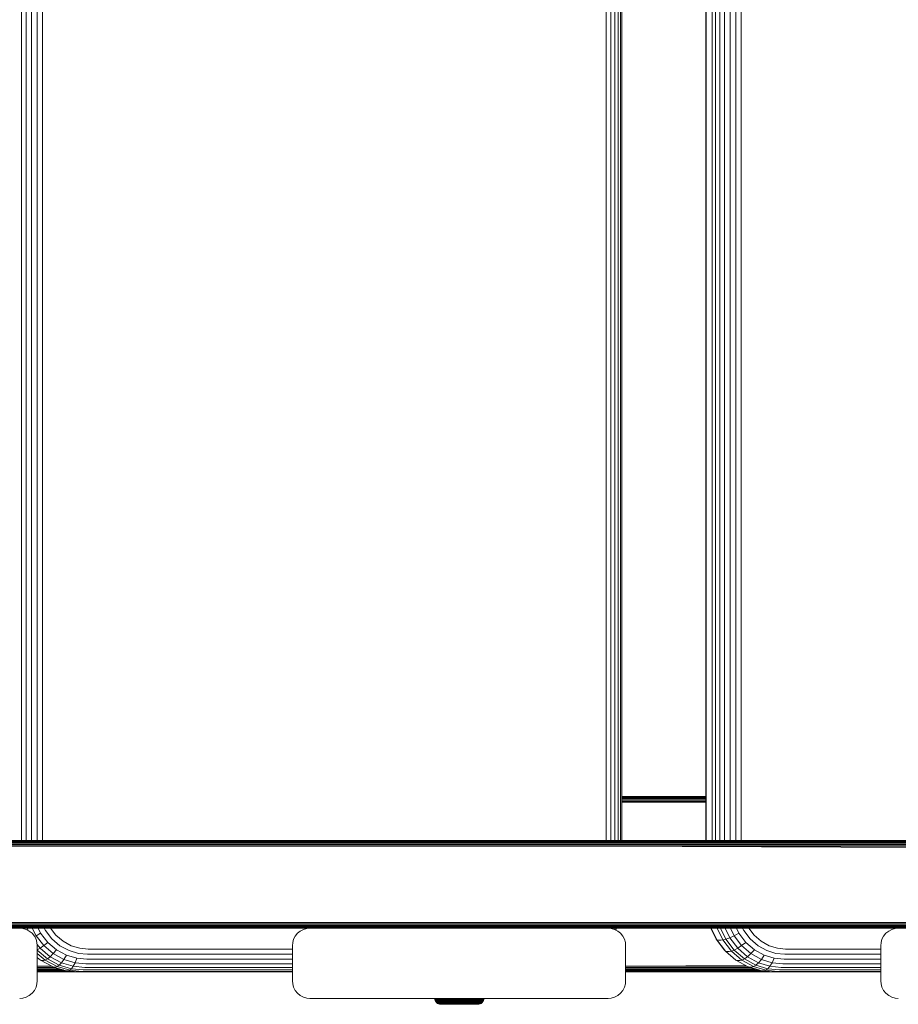
# Model space of a CAD drawing. Units: millimetres. Extents: x -193 to 578302, y 113 to 596964.
# Drawn here: x 4741 to 4992, y 5860 to 6140 of the extents above; entities that cross this region are included whole.
import ezdxf

# ---------------------------------------------------------------- set-up
doc = ezdxf.new("R2010")
doc.units = ezdxf.units.MM
doc.layers.add('Контур', color=7, linetype='Continuous', lineweight=15)

msp = doc.modelspace()

# ---------------------------------------------------------------- linework, layer by layer
at = {"layer": 'Контур'}
for p, q in [((4741.981, 6691.34), (4741.981, 5906.319)), ((4743.328, 6691.34), (4743.328, 5906.319)), ((4744.841, 6691.34), (4744.841, 5906.319)), ((4746.422, 6691.34), (4746.422, 5906.319)), ((4747.971, 6691.34), (4747.971, 5906.319)), ((4908.62, 6691.34), (4908.62, 5906.319)), ((4909.937, 6691.34), (4909.937, 5906.319)), ((4911.115, 6691.34), (4911.114, 5906.319)), ((4912.064, 6691.34), (4912.064, 5906.319)), ((4912.717, 6691.34), (4912.717, 5906.319)), ((4913.042, 6691.34), (4913.042, 5906.319)), ((4913.05, 6691.34), (4913.05, 5906.319)), ((4937.048, 6691.34), (4937.048, 5906.319)), ((4937.163, 6691.34), (4937.163, 5906.319)), ((4938.867, 6691.34), (4938.867, 5906.319)), ((4939.785, 6691.34), (4939.785, 5906.319)), ((4940.978, 6691.34), (4940.978, 5906.319)), ((4942.397, 6691.34), (4942.396, 5906.319)), ((4943.957, 6691.34), (4943.957, 5906.319)), ((4945.558, 6691.34), (4945.558, 5906.319)), ((4947.103, 6691.34), (4947.103, 5906.319)), ((4913.05, 5918.841), (4937.048, 5918.841)), ((4937.048, 5918.821), (4913.05, 5918.813)), ((4913.05, 5918.807), (4937.048, 5918.807)), ((4937.048, 5918.7), (4913.05, 5918.7)), ((4937.048, 5918.515), (4913.05, 5918.515)), ((4937.048, 5918.255), (4913.05, 5918.255)), ((4937.048, 5917.935), (4913.05, 5917.935)), ((4937.048, 5917.577), (4913.05, 5917.577)), ((4913.05, 5917.205), (4937.048, 5917.205)), ((4673.482, 5906.319), (4749.747, 5906.319)), ((4673.482, 5906.319), (4791.946, 5906.319)), ((4673.482, 5906.319), (4749.747, 5906.319)), ((4673.482, 5906.319), (4791.946, 5906.319)), ((4673.56, 5906.285), (4792.041, 5906.285)), ((4673.641, 5906.178), (4792.138, 5906.178)), ((4673.718, 5905.993), (4792.232, 5905.993)), ((4749.747, 5906.319), (4872.03, 5906.318)), ((4791.946, 5906.319), (4749.747, 5906.319)), ((4749.747, 5906.319), (4872.03, 5906.319)), ((4791.946, 5906.319), (4749.747, 5906.319)), ((4791.946, 5906.319), (4872.03, 5906.318)), ((4791.946, 5906.319), (4907.113, 5906.318)), ((4791.946, 5906.319), (4872.03, 5906.319)), ((4791.946, 5906.319), (4907.113, 5906.319)), ((4792.041, 5906.285), (4907.224, 5906.285)), ((4792.138, 5906.178), (4907.338, 5906.178)), ((4792.232, 5905.993), (4907.447, 5905.992)), ((4872.03, 5906.319), (4991.539, 5906.319)), ((4907.113, 5906.319), (4872.03, 5906.319)), ((4872.03, 5906.318), (4991.539, 5906.318)), ((4907.113, 5906.318), (4872.03, 5906.318)), ((4907.113, 5906.319), (4991.539, 5906.319)), ((4907.113, 5906.319), (5018.736, 5906.319)), ((4907.113, 5906.318), (4991.539, 5906.318)), ((4907.113, 5906.318), (5018.736, 5906.318)), ((4907.224, 5906.285), (5018.863, 5906.285)), ((5018.993, 5906.178), (4907.338, 5906.178)), ((5019.117, 5905.992), (4907.447, 5905.992)), ((5035.021, 5906.319), (4991.539, 5906.319)), ((5018.736, 5906.319), (4991.539, 5906.319)), ((5035.022, 5906.318), (4991.539, 5906.318)), ((5018.736, 5906.318), (4991.539, 5906.318)), ((4673.787, 5905.733), (4792.315, 5905.733)), ((4673.843, 5905.413), (4792.383, 5905.413)), ((4673.883, 5905.055), (4792.431, 5905.055)), ((4792.459, 5904.682), (4673.906, 5904.683)), ((4792.315, 5905.733), (4907.545, 5905.733)), ((4792.383, 5905.413), (4907.624, 5905.413)), ((4792.431, 5905.055), (4907.681, 5905.055)), ((4907.713, 5904.682), (4792.459, 5904.682)), ((5019.229, 5905.733), (4907.545, 5905.733)), ((5019.319, 5905.413), (4907.624, 5905.413)), ((5019.384, 5905.055), (4907.681, 5905.055)), ((5019.421, 5904.682), (4907.713, 5904.682)), ((5008.926, 5904.318), (4907.713, 5904.682)), ((4624.527, 5881.319), (4749.174, 5881.319)), ((4673.56, 5881.352), (4792.041, 5881.352)), ((4749.174, 5881.319), (4673.56, 5881.352)), ((4673.641, 5881.459), (4792.138, 5881.459)), ((4673.718, 5881.645), (4792.232, 5881.645)), ((4673.787, 5881.904), (4792.315, 5881.904)), ((4673.843, 5882.224), (4792.383, 5882.224)), ((4673.883, 5882.582), (4792.431, 5882.582)), ((4792.459, 5882.955), (4673.906, 5882.955)), ((4742.358, 5881.235), (4741.448, 5881.318)), ((4742.358, 5881.235), (4741.45, 5881.319)), ((4741.511, 5881.313), (4741.508, 5881.319)), ((4742.358, 5881.235), (4742.358, 5881.235)), ((4742.358, 5881.235), (4743.288, 5880.967)), ((4743.288, 5880.968), (4742.358, 5881.235)), ((4742.425, 5881.216), (4742.374, 5881.319)), ((4743.288, 5880.968), (4743.288, 5880.967)), ((4744.184, 5880.504), (4743.288, 5880.968)), ((4744.184, 5880.503), (4743.288, 5880.967)), ((4743.895, 5880.653), (4743.563, 5881.319)), ((4746.098, 5879.179), (4745.031, 5881.319)), ((4747.411, 5879.879), (4746.693, 5881.319)), ((4748.766, 5880.663), (4748.439, 5881.319)), ((4750.635, 5878.273), (4748.766, 5880.663)), ((4749.174, 5881.319), (4792.041, 5881.352)), ((4749.174, 5881.319), (4871.543, 5881.318)), ((4750.206, 5881.319), (4751.764, 5879.326)), ((4792.041, 5881.352), (4907.224, 5881.352)), ((4871.543, 5881.318), (4792.041, 5881.352)), ((4792.138, 5881.459), (4907.338, 5881.459)), ((4792.232, 5881.645), (4907.447, 5881.644)), ((4792.315, 5881.904), (4907.545, 5881.904)), ((4792.383, 5882.224), (4907.624, 5882.224)), ((4792.431, 5882.582), (4907.681, 5882.582)), ((4792.459, 5882.955), (4907.713, 5882.955)), ((4821.442, 5880.504), (4822.337, 5880.968)), ((4822.337, 5880.967), (4821.442, 5880.503)), ((4822.337, 5880.968), (4823.268, 5881.235)), ((4823.268, 5881.235), (4822.337, 5880.967)), ((4822.337, 5880.968), (4822.337, 5880.967)), ((4823.268, 5881.235), (4824.175, 5881.319)), ((4824.178, 5881.318), (4823.268, 5881.235)), ((4823.268, 5881.235), (4823.268, 5881.235)), ((4824.178, 5881.318), (4909.178, 5881.318)), ((4868.593, 5881.318), (4824.178, 5881.318)), ((4864.203, 5881.318), (4864.203, 5881.318)), ((4866.041, 5881.318), (4866.041, 5881.318)), ((4866.678, 5881.318), (4866.678, 5881.318)), ((4867.315, 5881.318), (4867.315, 5881.318)), ((4867.966, 5881.318), (4867.966, 5881.318)), ((4869.153, 5881.318), (4868.593, 5881.318)), ((4868.593, 5881.318), (4868.593, 5881.318)), ((4869.607, 5881.318), (4869.153, 5881.318)), ((4869.153, 5881.318), (4869.153, 5881.318)), ((4909.178, 5881.318), (4869.153, 5881.318)), ((4869.932, 5881.318), (4869.607, 5881.318)), ((4869.607, 5881.318), (4869.607, 5881.318)), ((4870.119, 5881.318), (4869.932, 5881.318)), ((4869.932, 5881.318), (4869.932, 5881.318)), ((4870.178, 5881.318), (4870.119, 5881.318)), ((4870.119, 5881.318), (4870.119, 5881.318)), ((4870.178, 5881.318), (4870.178, 5881.318)), ((4871.543, 5881.318), (4907.224, 5881.352)), ((4871.543, 5881.318), (4991.24, 5881.318)), ((4907.224, 5881.352), (5018.863, 5881.352)), ((4991.24, 5881.318), (4907.224, 5881.352)), ((5018.993, 5881.459), (4907.338, 5881.459)), ((5019.117, 5881.644), (4907.447, 5881.644)), ((5019.229, 5881.904), (4907.545, 5881.904)), ((5019.319, 5882.224), (4907.624, 5882.224)), ((5019.384, 5882.582), (4907.681, 5882.582)), ((4907.713, 5882.955), (5019.421, 5882.954)), ((4910.088, 5881.235), (4909.178, 5881.318)), ((4910.088, 5881.235), (4909.181, 5881.318)), ((4909.263, 5881.318), (4909.259, 5881.311)), ((4910.088, 5881.235), (4910.088, 5881.235)), ((4911.018, 5880.968), (4910.088, 5881.235)), ((4910.088, 5881.235), (4911.018, 5880.967)), ((4910.36, 5881.318), (4910.29, 5881.177)), ((4911.134, 5881.318), (4910.966, 5880.983)), ((4911.018, 5880.968), (4911.018, 5880.967)), ((4911.914, 5880.504), (4911.018, 5880.968)), ((4911.914, 5880.503), (4911.018, 5880.967)), ((4911.546, 5881.318), (4911.298, 5880.823)), ((4911.344, 5880.799), (4911.603, 5881.318)), ((4940.019, 5878.204), (4938.506, 5881.318)), ((4938.573, 5881.318), (4940.2, 5877.97)), ((4941.904, 5877.97), (4940.277, 5881.318)), ((4942.756, 5878.204), (4941.243, 5881.318)), ((4943.836, 5878.61), (4942.52, 5881.318)), ((4945.096, 5879.179), (4944.056, 5881.318)), ((4946.461, 5879.879), (4945.761, 5881.318)), ((4947.843, 5880.663), (4947.524, 5881.318)), ((4949.664, 5878.273), (4947.843, 5880.663)), ((4949.282, 5881.318), (4950.8, 5879.326)), ((4989.162, 5880.504), (4990.057, 5880.968)), ((4990.057, 5880.967), (4989.162, 5880.503)), ((4990.057, 5880.968), (4990.988, 5881.235)), ((4990.988, 5881.235), (4990.057, 5880.967)), ((4990.057, 5880.968), (4990.057, 5880.967)), ((4990.988, 5881.235), (4991.894, 5881.318)), ((4991.898, 5881.318), (4990.988, 5881.235)), ((4990.988, 5881.235), (4990.988, 5881.235)), ((4991.24, 5881.318), (5018.863, 5881.352)), ((4991.24, 5881.318), (4991.898, 5881.318)), ((4744.184, 5880.504), (4744.184, 5880.503)), ((4744.983, 5879.854), (4744.184, 5880.504)), ((4744.983, 5879.854), (4744.184, 5880.503)), ((4744.983, 5879.854), (4744.983, 5879.854)), ((4745.633, 5879.055), (4744.983, 5879.854)), ((4745.633, 5879.054), (4744.983, 5879.854)), ((4745.633, 5879.055), (4745.633, 5879.054)), ((4746.097, 5878.159), (4745.633, 5879.055)), ((4746.097, 5878.159), (4745.633, 5879.054)), ((4745.674, 5878.975), (4746.098, 5879.179)), ((4746.097, 5878.159), (4746.097, 5878.159)), ((4746.364, 5877.228), (4746.097, 5878.159)), ((4746.364, 5877.229), (4746.097, 5878.159)), ((4746.098, 5879.179), (4747.411, 5879.879)), ((4748.305, 5876.355), (4746.098, 5879.179)), ((4749.458, 5877.26), (4747.411, 5879.879)), ((4752.935, 5876.332), (4750.635, 5878.273)), ((4751.764, 5879.326), (4753.835, 5877.578)), ((4819.529, 5878.159), (4819.261, 5877.229)), ((4819.529, 5878.159), (4819.261, 5877.228)), ((4819.993, 5879.055), (4819.529, 5878.159)), ((4819.993, 5879.054), (4819.529, 5878.159)), ((4819.529, 5878.159), (4819.529, 5878.159)), ((4819.993, 5879.055), (4820.642, 5879.854)), ((4820.642, 5879.854), (4819.993, 5879.054)), ((4819.993, 5879.055), (4819.993, 5879.054)), ((4820.642, 5879.854), (4821.442, 5880.504)), ((4821.442, 5880.503), (4820.642, 5879.854)), ((4820.642, 5879.854), (4820.642, 5879.854)), ((4821.442, 5880.504), (4821.442, 5880.503)), ((4911.914, 5880.504), (4911.914, 5880.503)), ((4912.713, 5879.854), (4911.914, 5880.504)), ((4912.713, 5879.854), (4911.914, 5880.503)), ((4912.713, 5879.854), (4912.713, 5879.854)), ((4913.363, 5879.055), (4912.713, 5879.854)), ((4913.363, 5879.054), (4912.713, 5879.854)), ((4913.363, 5879.055), (4913.363, 5879.054)), ((4913.827, 5878.159), (4913.363, 5879.055)), ((4913.827, 5878.159), (4913.363, 5879.054)), ((4913.827, 5878.159), (4913.827, 5878.159)), ((4914.094, 5877.228), (4913.827, 5878.159)), ((4914.094, 5877.229), (4913.827, 5878.159)), ((4940.2, 5877.97), (4940.019, 5878.204)), ((4942.387, 5875.096), (4940.019, 5878.204)), ((4940.2, 5877.97), (4942.62, 5874.793)), ((4940.6, 5877.897), (4940.2, 5877.97)), ((4941.294, 5877.897), (4940.6, 5877.897)), ((4941.294, 5877.897), (4941.904, 5877.97)), ((4941.904, 5877.97), (4942.756, 5878.204)), ((4944.324, 5874.793), (4941.904, 5877.97)), ((4942.756, 5878.204), (4943.836, 5878.61)), ((4945.124, 5875.096), (4942.756, 5878.204)), ((4943.836, 5878.61), (4945.096, 5879.179)), ((4946.114, 5875.621), (4943.836, 5878.61)), ((4945.096, 5879.179), (4946.461, 5879.879)), ((4947.247, 5876.355), (4945.096, 5879.179)), ((4948.456, 5877.26), (4946.461, 5879.879)), ((4951.905, 5876.332), (4949.664, 5878.273)), ((4950.8, 5879.326), (4952.817, 5877.578)), ((4987.249, 5878.159), (4986.981, 5877.229)), ((4987.249, 5878.159), (4986.981, 5877.228)), ((4987.713, 5879.055), (4987.249, 5878.159)), ((4987.713, 5879.054), (4987.249, 5878.159)), ((4987.249, 5878.159), (4987.249, 5878.159)), ((4987.713, 5879.055), (4988.362, 5879.854)), ((4988.362, 5879.854), (4987.713, 5879.054)), ((4987.713, 5879.055), (4987.713, 5879.054)), ((4988.362, 5879.854), (4989.162, 5880.504)), ((4989.162, 5880.503), (4988.362, 5879.854)), ((4988.362, 5879.854), (4988.362, 5879.854)), ((4989.162, 5880.504), (4989.162, 5880.503)), ((4746.364, 5877.229), (4746.364, 5877.228)), ((4746.448, 5876.318), (4746.364, 5877.228)), ((4747.251, 5875.621), (4746.414, 5876.692)), ((4746.448, 5866.318), (4746.448, 5876.318)), ((4746.448, 5875.149), (4747.251, 5875.621)), ((4749.349, 5872.571), (4746.448, 5875.019)), ((4747.251, 5875.621), (4748.305, 5876.355)), ((4750.128, 5873.192), (4747.251, 5875.621)), ((4748.305, 5876.355), (4749.458, 5877.26)), ((4751.023, 5874.062), (4748.305, 5876.355)), ((4751.978, 5875.133), (4749.458, 5877.26)), ((4751.023, 5874.062), (4751.978, 5875.133)), ((4754.802, 5873.613), (4751.978, 5875.133)), ((4755.511, 5874.945), (4752.935, 5876.332)), ((4756.155, 5876.33), (4753.835, 5877.578)), ((4756.155, 5876.33), (4758.565, 5875.61)), ((4760.922, 5875.385), (4758.565, 5875.61)), ((4760.922, 5875.385), (4819.178, 5875.385)), ((4819.261, 5877.229), (4819.178, 5876.319)), ((4819.178, 5876.318), (4819.261, 5877.229)), ((4819.178, 5876.318), (4819.261, 5877.228)), ((4819.178, 5876.319), (4819.178, 5876.318)), ((4819.178, 5876.319), (4819.178, 5866.319)), ((4819.178, 5876.318), (4819.178, 5866.318)), ((4819.261, 5877.229), (4819.261, 5877.228)), ((4914.094, 5877.229), (4914.094, 5877.228)), ((4914.178, 5876.318), (4914.094, 5877.228)), ((4914.178, 5866.318), (4914.178, 5876.318)), ((4942.62, 5874.793), (4942.387, 5875.096)), ((4944.324, 5874.793), (4945.124, 5875.096)), ((4945.124, 5875.096), (4946.114, 5875.621)), ((4948.04, 5872.571), (4945.124, 5875.096)), ((4946.114, 5875.621), (4947.247, 5876.355)), ((4948.918, 5873.192), (4946.114, 5875.621)), ((4947.247, 5876.355), (4948.456, 5877.26)), ((4949.895, 5874.062), (4947.247, 5876.355)), ((4950.912, 5875.133), (4948.456, 5877.26)), ((4949.895, 5874.062), (4950.912, 5875.133)), ((4953.663, 5873.613), (4950.912, 5875.133)), ((4954.415, 5874.945), (4951.905, 5876.332)), ((4955.078, 5876.33), (4952.817, 5877.578)), ((4955.078, 5876.33), (4957.427, 5875.61)), ((4959.723, 5875.385), (4957.427, 5875.61)), ((4959.723, 5875.385), (4986.898, 5875.385)), ((4986.981, 5877.229), (4986.898, 5876.319)), ((4986.898, 5876.318), (4986.981, 5877.229)), ((4986.898, 5876.318), (4986.981, 5877.228)), ((4986.898, 5876.319), (4986.898, 5876.318)), ((4986.898, 5876.319), (4986.898, 5866.319)), ((4986.898, 5876.318), (4986.898, 5866.318)), ((4986.981, 5877.229), (4986.981, 5877.228)), ((4748.719, 5872.213), (4746.448, 5874.129)), ((4746.448, 5873.005), (4747.386, 5872.213)), ((4750.811, 5870.369), (4747.386, 5872.213)), ((4747.711, 5872.101), (4747.386, 5872.213)), ((4748.254, 5872.101), (4748.719, 5872.213)), ((4748.719, 5872.213), (4749.349, 5872.571)), ((4752.144, 5870.369), (4748.719, 5872.213)), ((4749.349, 5872.571), (4750.128, 5873.192)), ((4752.7, 5870.767), (4749.349, 5872.571)), ((4750.128, 5873.192), (4751.023, 5874.062)), ((4753.351, 5871.457), (4750.128, 5873.192)), ((4754.067, 5872.424), (4751.023, 5874.062)), ((4753.351, 5871.457), (4754.067, 5872.424)), ((4754.067, 5872.424), (4754.802, 5873.613)), ((4757.23, 5871.479), (4754.067, 5872.424)), ((4757.736, 5872.736), (4754.802, 5873.613)), ((4758.188, 5874.145), (4755.511, 5874.945)), ((4757.736, 5872.736), (4757.23, 5871.479)), ((4760.604, 5872.463), (4757.736, 5872.736)), ((4760.806, 5873.896), (4758.188, 5874.145)), ((4760.604, 5872.463), (4819.178, 5872.463)), ((4760.806, 5873.896), (4819.178, 5873.896)), ((4942.62, 5874.793), (4945.599, 5872.213)), ((4943.036, 5874.699), (4942.62, 5874.793)), ((4943.73, 5874.699), (4943.036, 5874.699)), ((4943.73, 5874.699), (4944.324, 5874.793)), ((4947.303, 5872.213), (4944.324, 5874.793)), ((4948.937, 5870.369), (4945.599, 5872.213)), ((4946.036, 5872.101), (4945.599, 5872.213)), ((4946.73, 5872.101), (4947.303, 5872.213)), ((4947.303, 5872.213), (4948.04, 5872.571)), ((4950.641, 5870.369), (4947.303, 5872.213)), ((4948.04, 5872.571), (4948.918, 5873.192)), ((4951.305, 5870.767), (4948.04, 5872.571)), ((4948.918, 5873.192), (4949.895, 5874.062)), ((4952.058, 5871.457), (4948.918, 5873.192)), ((4952.861, 5872.424), (4949.895, 5874.062)), ((4952.058, 5871.457), (4952.861, 5872.424)), ((4952.861, 5872.424), (4953.663, 5873.613)), ((4955.943, 5871.479), (4952.861, 5872.424)), ((4956.522, 5872.736), (4953.663, 5873.613)), ((4957.024, 5874.145), (4954.415, 5874.945)), ((4956.522, 5872.736), (4955.943, 5871.479)), ((4959.317, 5872.463), (4956.522, 5872.736)), ((4959.575, 5873.896), (4957.024, 5874.145)), ((4959.317, 5872.463), (4986.898, 5872.463)), ((4959.575, 5873.896), (4986.898, 5873.896)), ((4750.611, 5870.477), (4746.448, 5870.477)), ((4746.448, 5870.105), (4751.629, 5870.105)), ((4746.448, 5869.746), (4752.828, 5869.746)), ((4746.448, 5869.427), (4753.899, 5869.427)), ((4748.254, 5872.101), (4747.711, 5872.101)), ((4751.159, 5870.245), (4750.811, 5870.369)), ((4751.159, 5870.245), (4754.742, 5869.175)), ((4751.702, 5870.245), (4751.159, 5870.245)), ((4751.702, 5870.245), (4752.144, 5870.369)), ((4752.144, 5870.369), (4752.7, 5870.767)), ((4755.703, 5869.306), (4752.144, 5870.369)), ((4752.7, 5870.767), (4753.351, 5871.457)), ((4756.182, 5869.727), (4752.7, 5870.767)), ((4756.701, 5870.457), (4753.351, 5871.457)), ((4756.182, 5869.727), (4755.703, 5869.306)), ((4756.701, 5870.457), (4756.182, 5869.727)), ((4759.586, 5869.402), (4756.182, 5869.727)), ((4757.23, 5871.479), (4756.701, 5870.457)), ((4759.975, 5870.145), (4756.701, 5870.457)), ((4760.322, 5871.184), (4757.23, 5871.479)), ((4759.586, 5869.402), (4819.178, 5869.402)), ((4759.975, 5870.145), (4819.178, 5870.145)), ((4760.322, 5871.184), (4819.178, 5871.184)), ((4948.433, 5870.647), (4914.178, 5870.53)), ((4948.742, 5870.477), (4914.178, 5870.477)), ((4949.8, 5870.105), (4914.178, 5870.105)), ((4950.968, 5869.746), (4914.178, 5869.746)), ((4952.011, 5869.427), (4914.178, 5869.427)), ((4946.73, 5872.101), (4946.036, 5872.101)), ((4948.937, 5870.369), (4952.405, 5869.306)), ((4949.396, 5870.245), (4948.937, 5870.369)), ((4950.089, 5870.245), (4949.396, 5870.245)), ((4950.089, 5870.245), (4950.641, 5870.369)), ((4950.641, 5870.369), (4951.305, 5870.767)), ((4954.109, 5869.306), (4950.641, 5870.369)), ((4951.305, 5870.767), (4952.058, 5871.457)), ((4954.698, 5869.727), (4951.305, 5870.767)), ((4955.322, 5870.457), (4952.058, 5871.457)), ((4954.698, 5869.727), (4954.109, 5869.306)), ((4955.322, 5870.457), (4954.698, 5869.727)), ((4958.016, 5869.402), (4954.698, 5869.727)), ((4955.943, 5871.479), (4955.322, 5870.457)), ((4958.513, 5870.145), (4955.322, 5870.457)), ((4958.957, 5871.184), (4955.943, 5871.479)), ((4958.016, 5869.402), (4986.898, 5869.402)), ((4958.513, 5870.145), (4986.898, 5870.145)), ((4958.957, 5871.184), (4986.898, 5871.184)), ((4746.448, 5869.167), (4754.825, 5869.167)), ((4746.448, 5868.981), (4756.771, 5868.981)), ((4746.448, 5868.874), (4757.894, 5868.874)), ((4749.344, 5868.841), (4746.448, 5868.842)), ((4749.344, 5868.841), (4746.448, 5868.841)), ((4749.344, 5868.841), (4758.155, 5868.849)), ((4758.245, 5868.841), (4749.344, 5868.841)), ((4758.245, 5868.841), (4754.742, 5869.175)), ((4755.285, 5869.175), (4754.742, 5869.175)), ((4755.285, 5869.175), (4755.703, 5869.306)), ((4759.182, 5868.974), (4755.703, 5869.306)), ((4758.245, 5868.841), (4758.787, 5868.841)), ((4758.787, 5868.841), (4819.178, 5868.841)), ((4759.182, 5868.974), (4819.178, 5868.974)), ((4952.968, 5869.167), (4914.178, 5869.167)), ((4954.865, 5868.981), (4914.178, 5868.981)), ((4914.178, 5868.874), (4955.959, 5868.874)), ((4956.171, 5868.853), (4914.178, 5868.868)), ((4956.3, 5868.841), (4914.178, 5868.841)), ((4952.887, 5869.175), (4952.405, 5869.306)), ((4956.3, 5868.841), (4952.887, 5869.175)), ((4953.581, 5869.175), (4952.887, 5869.175)), ((4953.581, 5869.175), (4954.109, 5869.306)), ((4957.499, 5868.974), (4954.109, 5869.306)), ((4956.3, 5868.841), (4956.994, 5868.841)), ((4956.994, 5868.841), (4986.898, 5868.841)), ((4957.499, 5868.974), (4986.898, 5868.974)), ((4746.097, 5864.478), (4745.633, 5863.582)), ((4746.364, 5865.409), (4746.097, 5864.478)), ((4746.364, 5865.409), (4746.448, 5866.318)), ((4819.178, 5866.318), (4819.178, 5866.319)), ((4819.178, 5866.318), (4819.261, 5865.409)), ((4819.261, 5865.409), (4819.261, 5865.409)), ((4819.529, 5864.478), (4819.261, 5865.409)), ((4819.993, 5863.582), (4819.529, 5864.478)), ((4913.827, 5864.478), (4913.363, 5863.582)), ((4914.094, 5865.409), (4913.827, 5864.478)), ((4914.094, 5865.409), (4914.178, 5866.318)), ((4986.898, 5866.318), (4986.898, 5866.319)), ((4986.898, 5866.318), (4986.981, 5865.409)), ((4986.981, 5865.409), (4986.981, 5865.409)), ((4987.249, 5864.478), (4986.981, 5865.409)), ((4987.713, 5863.582), (4987.249, 5864.478)), ((4741.448, 5861.318), (4742.358, 5861.402)), ((4743.288, 5861.669), (4742.358, 5861.402)), ((4744.184, 5862.133), (4743.288, 5861.669)), ((4744.983, 5862.783), (4744.184, 5862.133)), ((4745.633, 5863.582), (4744.983, 5862.783)), ((4820.642, 5862.783), (4819.993, 5863.582)), ((4821.442, 5862.133), (4820.642, 5862.783)), ((4822.337, 5861.669), (4821.442, 5862.133)), ((4823.268, 5861.402), (4822.337, 5861.669)), ((4824.178, 5861.318), (4823.268, 5861.402)), ((4824.178, 5861.318), (4909.178, 5861.318)), ((4859.78, 5861.01), (4859.752, 5861.318)), ((4859.871, 5860.693), (4859.78, 5861.01)), ((4859.78, 5861.01), (4859.808, 5861.01)), ((4859.808, 5861.01), (4859.896, 5861.01)), ((4860.049, 5861.01), (4859.896, 5861.01)), ((4860.269, 5861.01), (4860.049, 5861.01)), ((4860.559, 5861.01), (4860.269, 5861.01)), ((4860.534, 5861.318), (4860.559, 5861.01)), ((4860.916, 5861.01), (4860.559, 5861.01)), ((4860.893, 5861.318), (4860.916, 5861.01)), ((4861.339, 5861.01), (4860.916, 5861.01)), ((4861.317, 5861.318), (4861.339, 5861.01)), ((4861.822, 5861.01), (4861.339, 5861.01)), ((4861.802, 5861.318), (4861.822, 5861.01)), ((4862.357, 5861.01), (4861.822, 5861.01)), ((4862.34, 5861.318), (4862.357, 5861.01)), ((4862.937, 5861.01), (4862.357, 5861.01)), ((4862.921, 5861.318), (4862.937, 5861.01)), ((4863.55, 5861.01), (4862.937, 5861.01)), ((4863.537, 5861.318), (4863.55, 5861.01)), ((4864.185, 5861.01), (4863.55, 5861.01)), ((4864.833, 5861.01), (4864.185, 5861.01)), ((4865.483, 5861.01), (4864.833, 5861.01)), ((4866.125, 5861.01), (4865.483, 5861.01)), ((4866.752, 5861.01), (4866.125, 5861.01)), ((4867.378, 5861.01), (4866.752, 5861.01)), ((4868.02, 5861.01), (4867.378, 5861.01)), ((4868.67, 5861.01), (4868.02, 5861.01)), ((4869.318, 5861.01), (4868.67, 5861.01)), ((4869.954, 5861.01), (4869.318, 5861.01)), ((4869.967, 5861.318), (4869.954, 5861.01)), ((4870.566, 5861.01), (4869.954, 5861.01)), ((4870.582, 5861.318), (4870.566, 5861.01)), ((4871.146, 5861.01), (4870.566, 5861.01)), ((4871.164, 5861.318), (4871.146, 5861.01)), ((4871.681, 5861.01), (4871.146, 5861.01)), ((4871.701, 5861.318), (4871.681, 5861.01)), ((4872.164, 5861.01), (4871.681, 5861.01)), ((4872.186, 5861.318), (4872.164, 5861.01)), ((4872.587, 5861.01), (4872.164, 5861.01)), ((4872.61, 5861.318), (4872.587, 5861.01)), ((4872.944, 5861.01), (4872.587, 5861.01)), ((4872.97, 5861.318), (4872.944, 5861.01)), ((4873.234, 5861.01), (4872.944, 5861.01)), ((4873.454, 5861.01), (4873.234, 5861.01)), ((4873.607, 5861.01), (4873.454, 5861.01)), ((4873.695, 5861.01), (4873.607, 5861.01)), ((4873.723, 5861.01), (4873.632, 5860.693)), ((4873.723, 5861.01), (4873.695, 5861.01)), ((4873.752, 5861.318), (4873.723, 5861.01)), ((4909.178, 5861.318), (4910.088, 5861.402)), ((4911.018, 5861.669), (4910.088, 5861.402)), ((4911.914, 5862.133), (4911.018, 5861.669)), ((4912.713, 5862.783), (4911.914, 5862.133)), ((4913.363, 5863.582), (4912.713, 5862.783)), ((4988.362, 5862.783), (4987.713, 5863.582)), ((4989.162, 5862.133), (4988.362, 5862.783)), ((4990.057, 5861.669), (4989.162, 5862.133)), ((4990.988, 5861.402), (4990.057, 5861.669)), ((4991.898, 5861.318), (4990.988, 5861.402)), ((4860.029, 5860.389), (4859.871, 5860.693)), ((4859.871, 5860.693), (4859.899, 5860.693)), ((4859.899, 5860.693), (4859.986, 5860.693)), ((4860.137, 5860.693), (4859.986, 5860.693)), ((4860.249, 5860.117), (4860.029, 5860.389)), ((4860.029, 5860.389), (4860.056, 5860.389)), ((4860.056, 5860.389), (4860.141, 5860.389)), ((4860.354, 5860.693), (4860.137, 5860.693)), ((4860.288, 5860.389), (4860.141, 5860.389)), ((4860.521, 5859.896), (4860.249, 5860.117)), ((4860.249, 5860.117), (4860.276, 5860.117)), ((4860.276, 5860.117), (4860.358, 5860.117)), ((4860.501, 5860.389), (4860.288, 5860.389)), ((4860.64, 5860.693), (4860.354, 5860.693)), ((4860.358, 5860.117), (4860.5, 5860.117)), ((4860.706, 5860.117), (4860.5, 5860.117)), ((4860.78, 5860.389), (4860.501, 5860.389)), ((4860.826, 5859.738), (4860.521, 5859.896)), ((4860.521, 5859.896), (4860.625, 5859.896)), ((4860.625, 5859.896), (4860.762, 5859.896)), ((4860.993, 5860.693), (4860.64, 5860.693)), ((4860.976, 5860.117), (4860.706, 5860.117)), ((4860.959, 5859.896), (4860.762, 5859.896)), ((4861.125, 5860.389), (4860.78, 5860.389)), ((4861.142, 5859.647), (4860.826, 5859.738)), ((4860.826, 5859.738), (4860.925, 5859.738)), ((4860.925, 5859.738), (4861.055, 5859.738)), ((4861.217, 5859.896), (4860.959, 5859.896)), ((4861.309, 5860.117), (4860.976, 5860.117)), ((4861.41, 5860.693), (4860.993, 5860.693)), ((4861.242, 5859.738), (4861.055, 5859.738)), ((4861.532, 5860.389), (4861.125, 5860.389)), ((4861.452, 5859.619), (4861.142, 5859.647)), ((4861.142, 5859.647), (4861.236, 5859.647)), ((4861.537, 5859.896), (4861.217, 5859.896)), ((4861.236, 5859.647), (4861.359, 5859.647)), ((4861.488, 5859.738), (4861.242, 5859.738)), ((4861.704, 5860.117), (4861.309, 5860.117)), ((4861.359, 5859.647), (4861.536, 5859.647)), ((4861.886, 5860.693), (4861.41, 5860.693)), ((4861.452, 5859.619), (4861.54, 5859.619)), ((4861.792, 5859.738), (4861.488, 5859.738)), ((4861.998, 5860.389), (4861.532, 5860.389)), ((4861.536, 5859.647), (4861.769, 5859.647)), ((4861.915, 5859.896), (4861.537, 5859.896)), ((4861.54, 5859.619), (4861.656, 5859.619)), ((4861.656, 5859.619), (4861.824, 5859.619)), ((4862.154, 5860.117), (4861.704, 5860.117)), ((4861.769, 5859.647), (4862.057, 5859.647)), ((4862.151, 5859.738), (4861.792, 5859.738)), ((4861.824, 5859.619), (4862.044, 5859.619)), ((4862.415, 5860.693), (4861.886, 5860.693)), ((4862.346, 5859.896), (4861.915, 5859.896)), ((4862.514, 5860.389), (4861.998, 5860.389)), ((4862.044, 5859.619), (4862.316, 5859.619)), ((4862.057, 5859.647), (4862.397, 5859.647)), ((4862.561, 5859.738), (4862.151, 5859.738)), ((4862.653, 5860.117), (4862.154, 5860.117)), ((4862.316, 5859.619), (4862.637, 5859.619)), ((4862.825, 5859.896), (4862.346, 5859.896)), ((4862.397, 5859.647), (4862.785, 5859.647)), ((4862.986, 5860.693), (4862.415, 5860.693)), ((4863.073, 5860.389), (4862.514, 5860.389)), ((4863.017, 5859.738), (4862.561, 5859.738)), ((4862.637, 5859.619), (4863.004, 5859.619)), ((4863.194, 5860.117), (4862.653, 5860.117)), ((4862.785, 5859.647), (4863.216, 5859.647)), ((4863.342, 5859.896), (4862.825, 5859.896)), ((4863.591, 5860.693), (4862.986, 5860.693)), ((4863.004, 5859.619), (4863.411, 5859.619)), ((4863.509, 5859.738), (4863.017, 5859.738)), ((4863.664, 5860.389), (4863.073, 5860.389)), ((4863.765, 5860.117), (4863.194, 5860.117)), ((4863.216, 5859.647), (4863.682, 5859.647)), ((4863.89, 5859.896), (4863.342, 5859.896)), ((4863.411, 5859.619), (4863.851, 5859.619)), ((4864.03, 5859.738), (4863.509, 5859.738)), ((4864.219, 5860.693), (4863.591, 5860.693)), ((4864.277, 5860.389), (4863.664, 5860.389)), ((4863.682, 5859.647), (4864.175, 5859.647)), ((4864.358, 5860.117), (4863.765, 5860.117)), ((4863.851, 5859.619), (4864.317, 5859.619)), ((4864.458, 5859.896), (4863.89, 5859.896)), ((4864.57, 5859.738), (4864.03, 5859.738)), ((4864.175, 5859.647), (4864.687, 5859.647)), ((4864.858, 5860.693), (4864.219, 5860.693)), ((4864.902, 5860.389), (4864.277, 5860.389)), ((4864.317, 5859.619), (4864.801, 5859.619)), ((4864.962, 5860.117), (4864.358, 5860.117)), ((4865.037, 5859.896), (4864.458, 5859.896)), ((4865.121, 5859.738), (4864.57, 5859.738)), ((4864.687, 5859.647), (4865.208, 5859.647)), ((4864.801, 5859.619), (4865.293, 5859.619)), ((4865.5, 5860.693), (4864.858, 5860.693)), ((4865.528, 5860.389), (4864.902, 5860.389)), ((4865.568, 5860.117), (4864.962, 5860.117)), ((4865.618, 5859.896), (4865.037, 5859.896)), ((4865.673, 5859.738), (4865.121, 5859.738)), ((4865.208, 5859.647), (4865.731, 5859.647)), ((4865.293, 5859.619), (4865.787, 5859.619)), ((4866.133, 5860.693), (4865.5, 5860.693)), ((4866.147, 5860.389), (4865.528, 5860.389)), ((4866.167, 5860.117), (4865.568, 5860.117)), ((4866.167, 5860.117), (4865.618, 5859.896)), ((4866.752, 5859.896), (4865.618, 5859.896)), ((4866.752, 5859.738), (4865.673, 5859.738)), ((4865.731, 5859.647), (4866.752, 5859.647)), ((4865.787, 5859.619), (4866.752, 5859.619)), ((4866.752, 5860.693), (4866.133, 5860.693)), ((4866.752, 5860.389), (4866.147, 5860.389)), ((4866.752, 5860.117), (4866.167, 5860.117)), ((4867.37, 5860.693), (4866.752, 5860.693)), ((4867.356, 5860.389), (4866.752, 5860.389)), ((4867.336, 5860.117), (4866.752, 5860.117)), ((4866.752, 5859.896), (4867.885, 5859.896)), ((4867.83, 5859.738), (4866.752, 5859.738)), ((4866.752, 5859.647), (4867.772, 5859.647)), ((4866.752, 5859.619), (4867.716, 5859.619)), ((4867.935, 5860.117), (4867.336, 5860.117)), ((4867.975, 5860.389), (4867.356, 5860.389)), ((4868.004, 5860.693), (4867.37, 5860.693)), ((4867.716, 5859.619), (4868.21, 5859.619)), ((4867.772, 5859.647), (4868.295, 5859.647)), ((4868.382, 5859.738), (4867.83, 5859.738)), ((4867.885, 5859.896), (4868.466, 5859.896)), ((4868.541, 5860.117), (4867.935, 5860.117)), ((4868.601, 5860.389), (4867.975, 5860.389)), ((4868.645, 5860.693), (4868.004, 5860.693)), ((4868.21, 5859.619), (4868.702, 5859.619)), ((4868.295, 5859.647), (4868.816, 5859.647)), ((4868.933, 5859.738), (4868.382, 5859.738)), ((4869.045, 5859.896), (4868.466, 5859.896)), ((4869.145, 5860.117), (4868.541, 5860.117)), ((4869.226, 5860.389), (4868.601, 5860.389)), ((4869.284, 5860.693), (4868.645, 5860.693)), ((4868.702, 5859.619), (4869.186, 5859.619)), ((4868.816, 5859.647), (4869.328, 5859.647)), ((4869.473, 5859.738), (4868.933, 5859.738)), ((4869.613, 5859.896), (4869.045, 5859.896)), ((4869.738, 5860.117), (4869.145, 5860.117)), ((4869.186, 5859.619), (4869.652, 5859.619)), ((4869.839, 5860.389), (4869.226, 5860.389)), ((4869.912, 5860.693), (4869.284, 5860.693)), ((4869.328, 5859.647), (4869.821, 5859.647)), ((4869.994, 5859.738), (4869.473, 5859.738)), ((4870.161, 5859.896), (4869.613, 5859.896)), ((4869.652, 5859.619), (4870.092, 5859.619)), ((4870.31, 5860.117), (4869.738, 5860.117)), ((4869.821, 5859.647), (4870.287, 5859.647)), ((4870.43, 5860.389), (4869.839, 5860.389)), ((4870.517, 5860.693), (4869.912, 5860.693)), ((4870.487, 5859.738), (4869.994, 5859.738)), ((4870.092, 5859.619), (4870.499, 5859.619)), ((4870.678, 5859.896), (4870.161, 5859.896)), ((4870.287, 5859.647), (4870.718, 5859.647)), ((4870.85, 5860.117), (4870.31, 5860.117)), ((4870.989, 5860.389), (4870.43, 5860.389)), ((4870.942, 5859.738), (4870.487, 5859.738)), ((4870.499, 5859.619), (4870.866, 5859.619)), ((4871.088, 5860.693), (4870.517, 5860.693)), ((4871.157, 5859.896), (4870.678, 5859.896)), ((4870.718, 5859.647), (4871.106, 5859.647)), ((4871.349, 5860.117), (4870.85, 5860.117)), ((4870.866, 5859.619), (4871.188, 5859.619)), ((4871.352, 5859.738), (4870.942, 5859.738)), ((4871.505, 5860.389), (4870.989, 5860.389)), ((4871.617, 5860.693), (4871.088, 5860.693)), ((4871.106, 5859.647), (4871.447, 5859.647)), ((4871.588, 5859.896), (4871.157, 5859.896)), ((4871.188, 5859.619), (4871.459, 5859.619)), ((4871.799, 5860.117), (4871.349, 5860.117)), ((4871.711, 5859.738), (4871.352, 5859.738)), ((4871.447, 5859.647), (4871.734, 5859.647)), ((4871.459, 5859.619), (4871.679, 5859.619)), ((4871.971, 5860.389), (4871.505, 5860.389)), ((4871.966, 5859.896), (4871.588, 5859.896)), ((4872.093, 5860.693), (4871.617, 5860.693)), ((4871.679, 5859.619), (4871.847, 5859.619)), ((4872.015, 5859.738), (4871.711, 5859.738)), ((4871.734, 5859.647), (4871.967, 5859.647)), ((4872.194, 5860.117), (4871.799, 5860.117)), ((4871.847, 5859.619), (4871.963, 5859.619)), ((4871.963, 5859.619), (4872.052, 5859.619)), ((4872.286, 5859.896), (4871.966, 5859.896)), ((4871.967, 5859.647), (4872.144, 5859.647)), ((4872.379, 5860.389), (4871.971, 5860.389)), ((4872.261, 5859.738), (4872.015, 5859.738)), ((4872.361, 5859.647), (4872.052, 5859.619)), ((4872.511, 5860.693), (4872.093, 5860.693)), ((4872.144, 5859.647), (4872.267, 5859.647)), ((4872.527, 5860.117), (4872.194, 5860.117)), ((4872.449, 5859.738), (4872.261, 5859.738)), ((4872.361, 5859.647), (4872.267, 5859.647)), ((4872.544, 5859.896), (4872.286, 5859.896)), ((4872.677, 5859.738), (4872.361, 5859.647)), ((4872.723, 5860.389), (4872.379, 5860.389)), ((4872.578, 5859.738), (4872.449, 5859.738)), ((4872.864, 5860.693), (4872.511, 5860.693)), ((4872.797, 5860.117), (4872.527, 5860.117)), ((4872.741, 5859.896), (4872.544, 5859.896)), ((4872.677, 5859.738), (4872.578, 5859.738)), ((4872.982, 5859.896), (4872.677, 5859.738)), ((4873.002, 5860.389), (4872.723, 5860.389)), ((4872.878, 5859.896), (4872.741, 5859.896)), ((4873.003, 5860.117), (4872.797, 5860.117)), ((4873.149, 5860.693), (4872.864, 5860.693)), ((4872.982, 5859.896), (4872.878, 5859.896)), ((4872.982, 5859.896), (4873.254, 5860.117)), ((4873.215, 5860.389), (4873.002, 5860.389)), ((4873.145, 5860.117), (4873.003, 5860.117)), ((4873.227, 5860.117), (4873.145, 5860.117)), ((4873.367, 5860.693), (4873.149, 5860.693)), ((4873.362, 5860.389), (4873.215, 5860.389)), ((4873.254, 5860.117), (4873.227, 5860.117)), ((4873.474, 5860.389), (4873.254, 5860.117)), ((4873.447, 5860.389), (4873.362, 5860.389)), ((4873.517, 5860.693), (4873.367, 5860.693)), ((4873.474, 5860.389), (4873.447, 5860.389)), ((4873.632, 5860.693), (4873.474, 5860.389)), ((4873.604, 5860.693), (4873.517, 5860.693)), ((4873.632, 5860.693), (4873.604, 5860.693))]:
    msp.add_line(p, q, dxfattribs=at)

doc.saveas('drawing.dxf')
